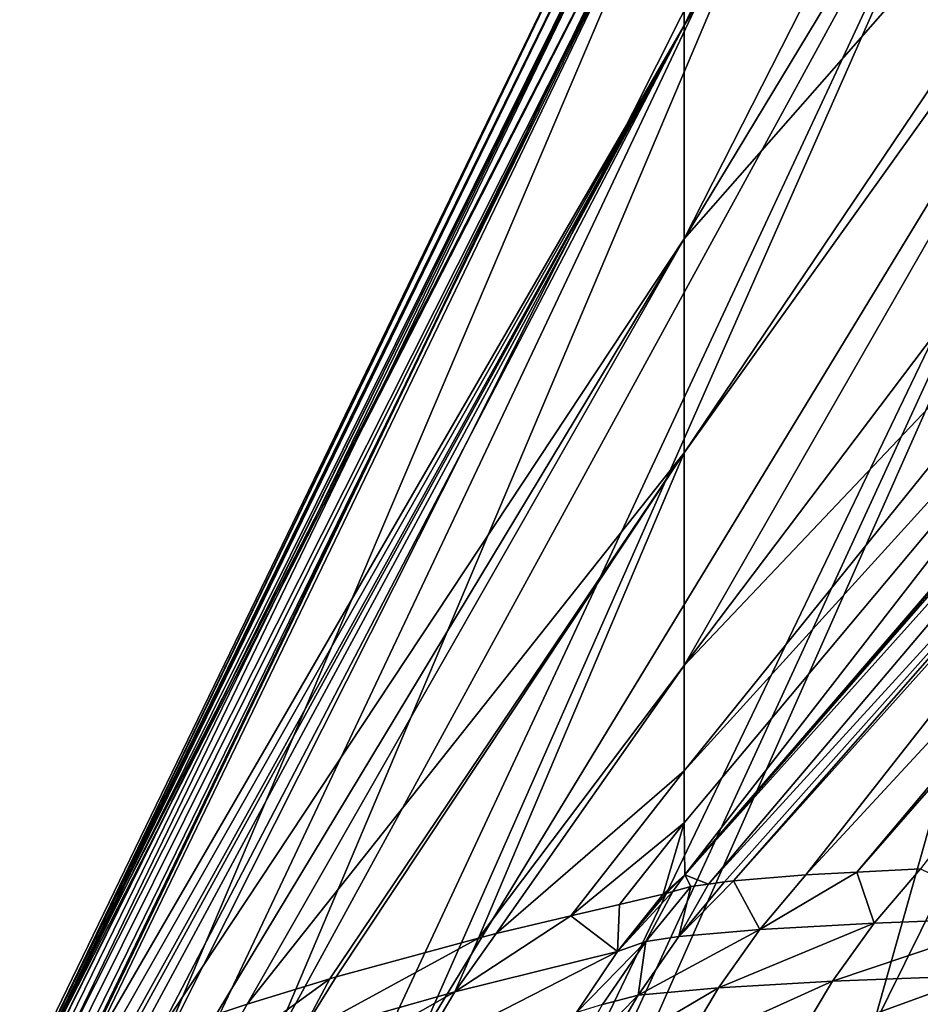
# Model space of a CAD drawing. Extents: x -30 to 30, y -35 to 0.
# Drawn here: x -5.2 to -4.8, y -34.4 to -33.9 of the extents above; entities that cross this region are included whole.
import ezdxf

# ---------------------------------------------------------------- set-up
doc = ezdxf.new("R2010")
doc.units = 0
doc.header["$MEASUREMENT"] = 0
doc.layers.add('L1', color=7, linetype='Continuous')

msp = doc.modelspace()

# ---------------------------------------------------------------- linework, layer by layer
at = {"layer": 'L1', "color": 255}
for points in [[(-4.915818, -33.83905, 14.06774), (-4.61107, -33.3001, 11.12318), (-4.915818, -33.9364, 7.792479)], [(-4.915818, -33.9364, 7.792479), (-4.61107, -33.3001, 11.12318), (-4.613615, -33.38607, 7.716716)], [(-4.915818, -33.9364, 7.792479), (-4.613615, -33.38607, 7.716716), (-4.61532, -33.44364, 5.435374)], [(-4.621033, -33.54673, 1.461214), (-4.915818, -34.03487, 1.505323), (-4.61532, -33.44364, 5.435374)], [(-4.61532, -33.44364, 5.435374), (-4.915818, -34.03487, 1.505323), (-4.915818, -33.9364, 7.792479)], [(-4.621033, -33.54673, 1.461214), (-4.630046, -33.70935, -4.808319), (-4.915818, -34.03487, 1.505323)], [(-4.915818, -34.1336, -4.785013), (-4.630046, -33.70935, -4.808319), (-4.631528, -33.73609, -5.839124)], [(-4.915818, -34.03487, 1.505323), (-4.630046, -33.70935, -4.808319), (-4.915818, -34.1336, -4.785013)], [(-4.915818, -34.1336, -4.785013), (-4.631528, -33.73609, -5.839124), (-4.915818, -34.23174, -11.0686)], [(-4.645494, -33.87363, -11.05205), (-4.915818, -34.23174, -11.0686), (-4.631528, -33.73609, -5.839124)], [(-4.82898, -34.39967, 19.30172), (-4.798431, -34.39898, 19.37141), (-4.513903, -33.76255, 19.09615)], [(-4.650748, -33.76796, 18.73196), (-4.82898, -34.39967, 19.30172), (-4.513903, -33.76255, 19.09615)], [(-5.039311, -34.40672, 18.67376), (-4.955951, -34.40344, 18.95457), (-4.650748, -33.76796, 18.73196)], [(-4.759672, -33.77354, 18.35816), (-5.039311, -34.40672, 18.67376), (-4.650748, -33.76796, 18.73196)], [(-4.650748, -33.76796, 18.73196), (-4.955951, -34.40344, 18.95457), (-4.943041, -34.403, 18.99316)], [(-4.650748, -33.76796, 18.73196), (-4.943041, -34.403, 18.99316), (-4.932419, -34.40265, 19.0249)], [(-4.932419, -34.40265, 19.0249), (-4.82898, -34.39967, 19.30172), (-4.650748, -33.76796, 18.73196)], [(-4.759672, -33.77354, 18.35816), (-4.840258, -33.77926, 17.97683), (-5.107238, -34.41026, 18.38892)], [(-4.759672, -33.77354, 18.35816), (-5.107238, -34.41026, 18.38892), (-5.055618, -34.40757, 18.60538)], [(-5.055618, -34.40757, 18.60538), (-5.039311, -34.40672, 18.67376), (-4.759672, -33.77354, 18.35816)], [(-4.892089, -33.7851, 17.59007), (-5.159699, -34.4141, 18.1003), (-4.840258, -33.77926, 17.97683)], [(-4.840258, -33.77926, 17.97683), (-5.159699, -34.4141, 18.1003), (-5.139474, -34.41262, 18.21157)], [(-4.840258, -33.77926, 17.97683), (-5.139474, -34.41262, 18.21157), (-5.107238, -34.41026, 18.38892)], [(-4.914754, -33.79102, 17.19997), (-5.219775, -34.42437, 17.41457), (-4.892089, -33.7851, 17.59007)], [(-4.892089, -33.7851, 17.59007), (-5.219775, -34.42437, 17.41457), (-5.217435, -34.42277, 17.51255)], [(-4.892089, -33.7851, 17.59007), (-5.217435, -34.42277, 17.51255), (-5.196531, -34.41825, 17.80813)], [(-5.196531, -34.41825, 17.80813), (-5.195783, -34.41817, 17.81406), (-4.892089, -33.7851, 17.59007)], [(-4.892089, -33.7851, 17.59007), (-5.195783, -34.41817, 17.81406), (-5.159699, -34.4141, 18.1003)], [(-5.222278, -34.4261, 17.29506), (-5.222331, -34.42612, 17.30757), (-4.914754, -33.79102, 17.19997)], [(-4.914754, -33.79102, 17.19997), (-5.222331, -34.42612, 17.30757), (-5.219775, -34.42437, 17.41457)], [(-4.914754, -33.79102, 17.19997), (-5.22062, -34.42542, 16.90957), (-5.222278, -34.4261, 17.29506)], [(-4.914754, -33.79102, 17.19997), (-4.915818, -33.80298, 16.41728), (-5.22062, -34.42542, 16.90957)], [(-4.915818, -33.80298, 16.41728), (-5.219322, -34.42489, 16.61228), (-5.22062, -34.42542, 16.90957)], [(-4.915818, -33.80298, 16.41728), (-5.218425, -34.42452, 16.40693), (-5.219322, -34.42489, 16.61228)], [(-4.915818, -33.81497, 15.63432), (-5.218425, -34.42452, 16.40693), (-4.915818, -33.80298, 16.41728)], [(-4.915818, -33.81497, 15.63432), (-5.215772, -34.42344, 15.81083), (-5.218425, -34.42452, 16.40693)], [(-5.215674, -34.4234, 15.78882), (-5.215772, -34.42344, 15.81083), (-4.915818, -33.81497, 15.63432)], [(-4.915818, -33.81497, 15.63432), (-5.212341, -34.42205, 15.0571), (-5.215674, -34.4234, 15.78882)], [(-4.915818, -33.81497, 15.63432), (-5.208393, -34.42048, 14.21328), (-5.212341, -34.42205, 15.0571)], [(-4.915818, -33.83905, 14.06774), (-5.208393, -34.42048, 14.21328), (-4.915818, -33.81497, 15.63432)], [(-5.203786, -34.41865, 13.25862), (-5.208393, -34.42048, 14.21328), (-4.915818, -33.83905, 14.06774)], [(-4.915818, -33.83905, 14.06774), (-5.198467, -34.41658, 12.19426), (-5.203786, -34.41865, 13.25862)], [(-4.915818, -33.83905, 14.06774), (-5.192372, -34.41424, 11.02121), (-5.198467, -34.41658, 12.19426)], [(-4.915818, -33.9364, 7.792479), (-5.192372, -34.41424, 11.02121), (-4.915818, -33.83905, 14.06774)], [(-4.653806, -33.95548, -14.15454), (-4.915818, -34.23174, -11.0686), (-4.645494, -33.87363, -11.05205)], [(-4.915818, -33.9364, 7.792479), (-5.185427, -34.41161, 9.740455), (-5.192372, -34.41424, 11.02121)], [(-5.177543, -34.40868, 8.352958), (-5.185427, -34.41161, 9.740455), (-4.915818, -33.9364, 7.792479)], [(-4.915818, -33.9364, 7.792479), (-5.174579, -34.4076, 7.85735), (-5.177543, -34.40868, 8.352958)], [(-4.915818, -33.9364, 7.792479), (-5.168614, -34.40543, 6.859696), (-5.174579, -34.4076, 7.85735)], [(-4.915818, -33.9364, 7.792479), (-5.158518, -34.40184, 5.261694), (-5.168614, -34.40543, 6.859696)], [(-4.915818, -34.03487, 1.505323), (-5.158518, -34.40184, 5.261694), (-4.915818, -33.9364, 7.792479)], [(-4.657946, -33.99625, -15.69974), (-4.915818, -34.28032, -14.20554), (-4.653806, -33.95548, -14.15454)], [(-4.653806, -33.95548, -14.15454), (-4.915818, -34.28032, -14.20554), (-4.915818, -34.23174, -11.0686)], [(-4.915451, -34.32846, -17.3389), (-4.915818, -34.30445, -15.77268), (-4.657946, -33.99625, -15.69974)], [(-4.657946, -33.99625, -15.69974), (-4.915818, -34.30445, -15.77268), (-4.915818, -34.28032, -14.20554)], [(-4.657946, -33.99625, -15.69974), (-4.661734, -34.03355, -17.11369), (-4.915451, -34.32846, -17.3389)], [(-4.915818, -34.03487, 1.505323), (-5.131615, -34.39283, 1.537591), (-5.158518, -34.40184, 5.261694)], [(-5.117415, -34.38808, -0.428183), (-5.131615, -34.39283, 1.537591), (-4.915818, -34.03487, 1.505323)], [(-4.915818, -34.03487, 1.505323), (-4.915818, -34.1336, -4.785013), (-5.117415, -34.38808, -0.428183)], [(-4.915451, -34.32846, -17.3389), (-4.661734, -34.03355, -17.11369), (-4.661886, -34.03518, -17.17897)], [(-4.915451, -34.32846, -17.3389), (-4.661886, -34.03518, -17.17897), (-4.661105, -34.03717, -17.24066)], [(-4.915451, -34.32846, -17.3389), (-4.661105, -34.03717, -17.24066), (-4.659002, -34.04249, -17.40652)], [(-4.659002, -34.04249, -17.40652), (-4.90458, -34.33262, -17.61118), (-4.915451, -34.32846, -17.3389)], [(-4.645746, -34.04927, -17.62451), (-4.90458, -34.33262, -17.61118), (-4.659002, -34.04249, -17.40652)], [(-4.645746, -34.04927, -17.62451), (-4.897226, -34.33158, -17.6962), (-4.90458, -34.33262, -17.61118)], [(-4.893051, -34.33122, -17.72819), (-4.897226, -34.33158, -17.6962), (-4.645746, -34.04927, -17.62451)], [(-4.642075, -34.05115, -17.68487), (-4.893051, -34.33122, -17.72819), (-4.645746, -34.04927, -17.62451)], [(-4.642075, -34.05115, -17.68487), (-4.85964, -34.32838, -17.98428), (-4.893051, -34.33122, -17.72819)], [(-4.610805, -34.05943, -17.9594), (-4.85964, -34.32838, -17.98428), (-4.642075, -34.05115, -17.68487)], [(-4.610805, -34.05943, -17.9594), (-4.836048, -34.32712, -18.11152), (-4.85964, -34.32838, -17.98428)], [(-4.603267, -34.06075, -18.00442), (-4.836048, -34.32712, -18.11152), (-4.610805, -34.05943, -17.9594)], [(-4.603267, -34.06075, -18.00442), (-4.806769, -34.32556, -18.26943), (-4.836048, -34.32712, -18.11152)], [(-5.117415, -34.38808, -0.428183), (-4.915818, -34.1336, -4.785013), (-5.07932, -34.37644, -4.771686)], [(-4.915818, -34.1336, -4.785013), (-5.076284, -34.37551, -5.117916), (-5.07932, -34.37644, -4.771686)], [(-4.915818, -34.1336, -4.785013), (-5.010634, -34.35767, -11.07442), (-5.076284, -34.37551, -5.117916)], [(-4.915818, -34.23174, -11.0686), (-5.010634, -34.35767, -11.07442), (-4.915818, -34.1336, -4.785013)], [(-4.915818, -34.23174, -11.0686), (-5.002548, -34.35547, -11.80808), (-5.010634, -34.35767, -11.07442)], [(-4.915818, -34.28032, -14.20554), (-5.002548, -34.35547, -11.80808), (-4.915818, -34.23174, -11.0686)], [(-4.915818, -34.28032, -14.20554), (-4.968064, -34.34733, -14.21574), (-5.002548, -34.35547, -11.80808)], [(-4.915818, -34.30445, -15.77268), (-4.968064, -34.34733, -14.21574), (-4.915818, -34.28032, -14.20554)], [(-4.915818, -34.30445, -15.77268), (-4.945644, -34.34203, -15.78114), (-4.968064, -34.34733, -14.21574)], [(-4.925423, -34.33725, -17.19296), (-4.945644, -34.34203, -15.78114), (-4.915818, -34.30445, -15.77268)], [(-4.915451, -34.32846, -17.3389), (-4.925423, -34.33725, -17.19296), (-4.915818, -34.30445, -15.77268)], [(-4.828105, -34.35066, -18.27379), (-4.836048, -34.32712, -18.11152), (-4.806769, -34.32556, -18.26943)], [(-4.828105, -34.35066, -18.27379), (-4.806769, -34.32556, -18.26943), (-4.760024, -34.34812, -18.55703)], [(-4.924018, -34.33694, -17.27938), (-4.925423, -34.33725, -17.19296), (-4.915451, -34.32846, -17.3389)], [(-4.915451, -34.32846, -17.3389), (-4.921065, -34.33612, -17.34143), (-4.924018, -34.33694, -17.27938)], [(-4.915451, -34.32846, -17.3389), (-4.91269, -34.33377, -17.51742), (-4.921065, -34.33612, -17.34143)], [(-4.915451, -34.32846, -17.3389), (-4.90458, -34.33262, -17.61118), (-4.91269, -34.33377, -17.51742)], [(-4.893051, -34.33122, -17.72819), (-4.85964, -34.32838, -17.98428), (-4.880858, -34.35358, -17.98743)], [(-4.880858, -34.35358, -17.98743), (-4.85964, -34.32838, -17.98428), (-4.836048, -34.32712, -18.11152)], [(-4.880858, -34.35358, -17.98743), (-4.836048, -34.32712, -18.11152), (-4.828105, -34.35066, -18.27379)], [(-4.921065, -34.33612, -17.34143), (-4.91269, -34.33377, -17.51742), (-4.933447, -34.35918, -17.51863)], [(-4.933447, -34.35918, -17.51863), (-4.91269, -34.33377, -17.51742), (-4.918216, -34.35689, -17.69814)], [(-4.918216, -34.35689, -17.69814), (-4.897226, -34.33158, -17.6962), (-4.893051, -34.33122, -17.72819)], [(-4.918216, -34.35689, -17.69814), (-4.893051, -34.33122, -17.72819), (-4.880858, -34.35358, -17.98743)], [(-4.90458, -34.33262, -17.61118), (-4.897226, -34.33158, -17.6962), (-4.918216, -34.35689, -17.69814)], [(-4.918216, -34.35689, -17.69814), (-4.91269, -34.33377, -17.51742), (-4.90458, -34.33262, -17.61118)], [(-4.946573, -34.36372, -17.19324), (-4.924018, -34.33694, -17.27938), (-4.921065, -34.33612, -17.34143)], [(-4.921065, -34.33612, -17.34143), (-4.933447, -34.35918, -17.51863), (-4.946573, -34.36372, -17.19324)], [(-4.946573, -34.36372, -17.19324), (-4.925423, -34.33725, -17.19296), (-4.924018, -34.33694, -17.27938)], [(-4.945644, -34.34203, -15.78114), (-4.925423, -34.33725, -17.19296), (-4.946573, -34.36372, -17.19324)], [(-4.945644, -34.34203, -15.78114), (-4.946573, -34.36372, -17.19324), (-4.968064, -34.34733, -14.21574)], [(-4.968064, -34.34733, -14.21574), (-4.946573, -34.36372, -17.19324), (-5.021629, -34.38241, -11.80828)], [(-4.968064, -34.34733, -14.21574), (-5.021629, -34.38241, -11.80828), (-5.002548, -34.35547, -11.80808)], [(-4.760024, -34.34812, -18.55703), (-4.779279, -34.37488, -18.56207), (-4.847325, -34.37749, -18.27772)], [(-4.760024, -34.34812, -18.55703), (-4.847325, -34.37749, -18.27772), (-4.828105, -34.35066, -18.27379)], [(-4.828105, -34.35066, -18.27379), (-4.847325, -34.37749, -18.27772), (-4.899942, -34.38047, -17.99025)], [(-4.828105, -34.35066, -18.27379), (-4.899942, -34.38047, -17.99025), (-4.880858, -34.35358, -17.98743)], [(-5.002548, -34.35547, -11.80808), (-5.021629, -34.38241, -11.80828), (-5.010634, -34.35767, -11.07442)], [(-4.880858, -34.35358, -17.98743), (-4.899942, -34.38047, -17.99025), (-4.937062, -34.38385, -17.69988)], [(-4.880858, -34.35358, -17.98743), (-4.937062, -34.38385, -17.69988), (-4.918216, -34.35689, -17.69814)], [(-4.918216, -34.35689, -17.69814), (-4.937062, -34.38385, -17.69988), (-4.933447, -34.35918, -17.51863)], [(-5.010634, -34.35767, -11.07442), (-5.021629, -34.38241, -11.80828), (-5.093213, -34.40277, -5.118046)], [(-5.093213, -34.40277, -5.118046), (-5.076284, -34.37551, -5.117916), (-5.010634, -34.35767, -11.07442)], [(-4.946573, -34.36372, -17.19324), (-4.933447, -34.35918, -17.51863), (-4.965407, -34.39188, -17.19348)], [(-4.965407, -34.39188, -17.19348), (-4.933447, -34.35918, -17.51863), (-4.953424, -34.38821, -17.5198)], [(-4.937062, -34.38385, -17.69988), (-4.953424, -34.38821, -17.5198), (-4.933447, -34.35918, -17.51863)], [(-5.038425, -34.41082, -11.80845), (-5.021629, -34.38241, -11.80828), (-4.946573, -34.36372, -17.19324)], [(-5.038425, -34.41082, -11.80845), (-4.946573, -34.36372, -17.19324), (-4.965407, -34.39188, -17.19348)], [(-5.093213, -34.40277, -5.118046), (-5.07932, -34.37644, -4.771686), (-5.076284, -34.37551, -5.117916)], [(-4.864298, -34.40585, -18.28119), (-4.847325, -34.37749, -18.27772), (-4.779279, -34.37488, -18.56207)], [(-4.864298, -34.40585, -18.28119), (-4.779279, -34.37488, -18.56207), (-4.79631, -34.4032, -18.56653)], [(-5.133055, -34.41546, -0.428283), (-5.117415, -34.38808, -0.428183), (-5.07932, -34.37644, -4.771686)], [(-5.133055, -34.41546, -0.428283), (-5.07932, -34.37644, -4.771686), (-5.093213, -34.40277, -5.118046)], [(-4.916762, -34.40886, -17.99274), (-4.899942, -34.38047, -17.99025), (-4.847325, -34.37749, -18.27772)], [(-4.916762, -34.40886, -17.99274), (-4.847325, -34.37749, -18.27772), (-4.864298, -34.40585, -18.28119)], [(-5.107902, -34.4313, -5.118159), (-5.093213, -34.40277, -5.118046), (-5.021629, -34.38241, -11.80828)], [(-5.107902, -34.4313, -5.118159), (-5.021629, -34.38241, -11.80828), (-5.038425, -34.41082, -11.80845)], [(-4.953424, -34.38821, -17.5198), (-4.937062, -34.38385, -17.69988), (-4.970178, -34.41784, -17.52078)], [(-4.970178, -34.41784, -17.52078), (-4.937062, -34.38385, -17.69988), (-4.953634, -34.41228, -17.70142)], [(-4.953634, -34.41228, -17.70142), (-4.937062, -34.38385, -17.69988), (-4.899942, -34.38047, -17.99025)], [(-4.953634, -34.41228, -17.70142), (-4.899942, -34.38047, -17.99025), (-4.916762, -34.40886, -17.99274)], [(-5.131615, -34.39283, 1.537591), (-5.117415, -34.38808, -0.428183), (-5.133055, -34.41546, -0.428283)]]:
    msp.add_3dface(points, dxfattribs=at)

doc.saveas('drawing.dxf')
